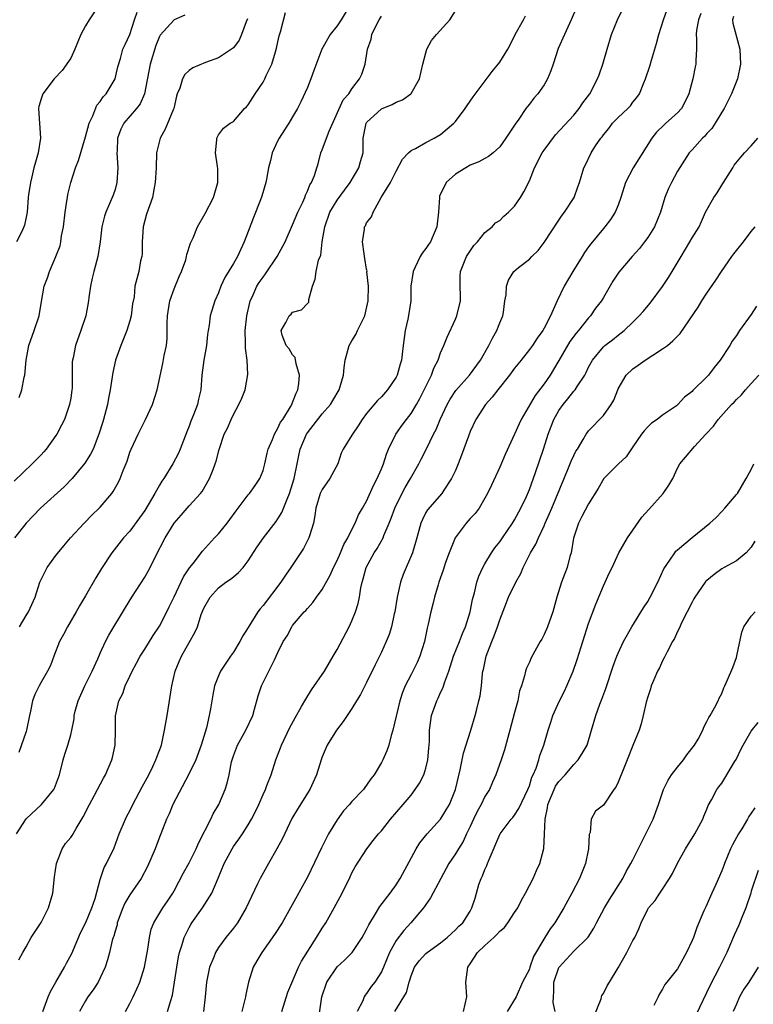
# Model space of a CAD drawing. Units: inches. Extents: x 2583000 to 2586000, y 1512000 to 1515000.
# Drawn here: x 2584308 to 2584407, y 1513480 to 1513613 of the extents above; entities that cross this region are included whole.
import ezdxf

# ---------------------------------------------------------------- set-up
doc = ezdxf.new("R2010")
doc.units = ezdxf.units.IN
doc.header["$MEASUREMENT"] = 0
doc.layers.add('LD25831512_2ft', color=63, linetype='Continuous')

msp = doc.modelspace()

# ---------------------------------------------------------------- linework, layer by layer
at = {"layer": 'LD25831512_2ft'}
for points, elevation in [([(2584322.41, 1513479), (2584323, 1513480.12), (2584323.44, 1513481), (2584323.94, 1513482.06), (2584324.34, 1513483), (2584324.97, 1513485), (2584325.43, 1513487.43), (2584325.64, 1513489), (2584325.87, 1513490.13), (2584326.23, 1513491), (2584327.47, 1513493), (2584328.1, 1513493.9), (2584328.82, 1513495), (2584329, 1513495.33), (2584330.24, 1513497.76), (2584331, 1513499.08), (2584331.94, 1513501), (2584332.26, 1513501.74), (2584333.95, 1513505), (2584334.27, 1513505.73), (2584335.01, 1513507), (2584335.87, 1513509), (2584336.14, 1513509.86), (2584336.42, 1513511), (2584336.75, 1513512.75), (2584337, 1513513.56), (2584337.55, 1513515), (2584338.68, 1513517), (2584339.62, 1513519), (2584339.86, 1513519.87), (2584340.35, 1513521.65), (2584340.78, 1513523), (2584341, 1513523.48), (2584341.78, 1513525), (2584342.53, 1513526.53), (2584342.78, 1513527), (2584343, 1513527.52), (2584343.72, 1513529), (2584344.25, 1513529.75), (2584344.88, 1513531), (2584345, 1513531.16), (2584346.58, 1513533), (2584346.79, 1513533.21), (2584347, 1513533.48), (2584347.74, 1513534.26), (2584348.24, 1513535), (2584349, 1513536.03), (2584350.06, 1513537.94), (2584350.52, 1513539), (2584351, 1513539.95), (2584351.48, 1513541), (2584351.91, 1513542.09), (2584352.48, 1513543), (2584353, 1513544.11), (2584353.46, 1513545), (2584353.89, 1513546.11), (2584354.43, 1513547), (2584355, 1513547.98), (2584355.93, 1513550.07), (2584356.44, 1513551), (2584357, 1513552.32), (2584357.26, 1513553), (2584357.69, 1513554.31), (2584357.97, 1513555), (2584358.94, 1513557), (2584359.79, 1513558.21), (2584360.37, 1513559), (2584361, 1513559.8), (2584361.73, 1513561), (2584362.19, 1513561.81), (2584362.79, 1513563), (2584363.77, 1513565), (2584364.09, 1513565.91), (2584364.65, 1513567), (2584365, 1513568.01), (2584365.43, 1513569), (2584365.88, 1513570.12), (2584367, 1513572.54), (2584367.19, 1513573), (2584367.67, 1513575), (2584367.68, 1513575.68), (2584367.64, 1513577), (2584367.65, 1513578.35), (2584367.67, 1513579), (2584368.49, 1513581), (2584369.49, 1513582.51), (2584369.97, 1513583), (2584371, 1513584.26), (2584371.96, 1513585), (2584372.43, 1513585.57), (2584373, 1513585.87), (2584373.55, 1513586.45), (2584374.19, 1513587), (2584375, 1513587.8), (2584375.81, 1513589), (2584376.26, 1513589.74), (2584377, 1513591.23), (2584377.71, 1513593), (2584378.75, 1513595), (2584379, 1513595.36), (2584380.54, 1513597.46), (2584383, 1513600.12), (2584383.75, 1513601), (2584384.24, 1513601.76), (2584385.18, 1513603), (2584386.23, 1513605), (2584386.45, 1513605.55), (2584386.95, 1513607), (2584387.5, 1513609), (2584388.11, 1513611), (2584388.93, 1513613), (2584390.7, 1513616.7)], 8792), ([(2584318.87, 1513615), (2584317.49, 1513613), (2584317, 1513612.18), (2584316.38, 1513611), (2584315.56, 1513609), (2584315, 1513607.82), (2584313.86, 1513606.14), (2584312.78, 1513605), (2584311.23, 1513603), (2584311, 1513602.31), (2584310.71, 1513601.29), (2584310.65, 1513601), (2584310.94, 1513597), (2584310.62, 1513595), (2584310.24, 1513593.76), (2584310.04, 1513593), (2584309.75, 1513591.75), (2584309.55, 1513591), (2584309.32, 1513589.32), (2584309.27, 1513589), (2584309.1, 1513587), (2584309, 1513586.33), (2584308.74, 1513585.26), (2584308.68, 1513585), (2584308.39, 1513584.39), (2584307.69, 1513583)], 8772), ([(2584352.77, 1513615), (2584351.56, 1513613), (2584351, 1513612.16), (2584350.08, 1513611), (2584348.96, 1513609.04), (2584347.88, 1513606.12), (2584347.48, 1513605), (2584347, 1513603.86), (2584346.11, 1513601.89), (2584345.64, 1513601), (2584345, 1513599.87), (2584344.47, 1513599), (2584343.88, 1513598.12), (2584343.16, 1513597), (2584343, 1513596.69), (2584342.24, 1513595), (2584342.01, 1513593.99), (2584341.74, 1513593), (2584341.45, 1513591.45), (2584341.38, 1513591), (2584340.84, 1513589.16), (2584340.65, 1513588.65), (2584339.7, 1513586.3), (2584339, 1513584.37), (2584338.47, 1513583), (2584337.98, 1513582.02), (2584337.53, 1513581), (2584337, 1513580.07), (2584335.84, 1513578.16), (2584335.31, 1513577), (2584335, 1513576.12), (2584334.49, 1513575), (2584333.87, 1513573), (2584333.72, 1513571.72), (2584333.58, 1513571), (2584333.51, 1513570.49), (2584333.37, 1513569), (2584332.98, 1513567), (2584332.71, 1513565), (2584332.59, 1513563), (2584332.28, 1513561.72), (2584332.14, 1513561), (2584331.62, 1513559.62), (2584331.25, 1513558.75), (2584331, 1513558.07), (2584330.68, 1513557.32), (2584329.79, 1513555), (2584329.56, 1513554.44), (2584328.81, 1513553), (2584327.58, 1513551), (2584327.34, 1513550.66), (2584327, 1513550.11), (2584326.37, 1513549), (2584325.48, 1513547.48), (2584325, 1513546.7), (2584324.3, 1513545.7), (2584323, 1513543.92), (2584322.16, 1513543), (2584320.58, 1513541), (2584319.16, 1513538.84), (2584318.4, 1513537.59), (2584317, 1513535.16), (2584316.18, 1513533.82), (2584315.73, 1513533), (2584314.56, 1513531), (2584314.04, 1513529.96), (2584313.49, 1513529), (2584312.7, 1513527), (2584312.25, 1513525.75), (2584311.88, 1513525), (2584311, 1513523.51), (2584310.73, 1513523), (2584310.17, 1513521.83), (2584309.86, 1513521), (2584309.57, 1513519.57), (2584309.43, 1513519), (2584309.04, 1513517), (2584309, 1513516.86), (2584307.99, 1513514.01)], 8782), ([(2584308, 1513486), (2584308.54, 1513487), (2584309, 1513487.77), (2584309.65, 1513489), (2584311, 1513491.06), (2584311.99, 1513493), (2584312.6, 1513495), (2584312.81, 1513497.19), (2584313.07, 1513499), (2584313.85, 1513501), (2584314.3, 1513501.7), (2584315, 1513502.52), (2584315.2, 1513502.8), (2584315.72, 1513503.72), (2584316.68, 1513505.32), (2584317.55, 1513507), (2584318.23, 1513508.23), (2584319.45, 1513510.55), (2584319.71, 1513511), (2584320.57, 1513513), (2584320.65, 1513513.35), (2584321, 1513515), (2584321.06, 1513517), (2584321.06, 1513518.94), (2584321.52, 1513521), (2584322.03, 1513521.97), (2584322.38, 1513523), (2584323, 1513524.32), (2584323.3, 1513525), (2584323.91, 1513526.09), (2584324.38, 1513527), (2584325, 1513527.95), (2584326.17, 1513529.83), (2584327, 1513531.06), (2584328.01, 1513533), (2584328.32, 1513533.68), (2584329, 1513535.03), (2584330.27, 1513537.73), (2584331.06, 1513538.94), (2584331.54, 1513539.54), (2584332.8, 1513541.2), (2584334.45, 1513543), (2584335, 1513543.56), (2584336.17, 1513545), (2584336.53, 1513545.47), (2584337.36, 1513546.64), (2584339, 1513548.82), (2584339.15, 1513549), (2584339.93, 1513550.07), (2584340.55, 1513551), (2584341, 1513552.11), (2584341.25, 1513553), (2584341.57, 1513554.43), (2584341.71, 1513555), (2584342.27, 1513556.27), (2584342.53, 1513557), (2584343, 1513557.8), (2584343.38, 1513558.62), (2584343.66, 1513559), (2584344.72, 1513560.72), (2584344.87, 1513561), (2584345, 1513561.28), (2584345.47, 1513562.53), (2584345.72, 1513563), (2584345.84, 1513563.84), (2584345.95, 1513565), (2584345.47, 1513566.53), (2584345.35, 1513567.35), (2584345, 1513567.72), (2584344.52, 1513568.52), (2584344.12, 1513569), (2584343.6, 1513570.4), (2584343.47, 1513571), (2584344.09, 1513572.09), (2584344.54, 1513573), (2584344.79, 1513573.21), (2584345, 1513573.47), (2584346.2, 1513573.8), (2584347, 1513574.64), (2584347.17, 1513574.83), (2584347.21, 1513575), (2584347.21, 1513575.21), (2584347.67, 1513577), (2584348.06, 1513577.94), (2584348.2, 1513579), (2584348.51, 1513580.51), (2584348.8, 1513581.2), (2584349, 1513583), (2584349.35, 1513585), (2584350.04, 1513587), (2584351, 1513588.6), (2584352.03, 1513589.97), (2584352.77, 1513591), (2584353.94, 1513593), (2584354.16, 1513593.84), (2584354.53, 1513595), (2584354.53, 1513596.53), (2584354.55, 1513597), (2584354.94, 1513599), (2584355, 1513599.1), (2584357, 1513600.98), (2584358.44, 1513601.56), (2584359, 1513601.87), (2584359.84, 1513602.16), (2584360.96, 1513603), (2584361, 1513603.05), (2584362.15, 1513605), (2584362.59, 1513607), (2584363, 1513608.53), (2584363.16, 1513609), (2584363.79, 1513610.21), (2584364.46, 1513611), (2584366.23, 1513613), (2584367, 1513614.21)], 8786), ([(2584308.05, 1513561.95), (2584308.39, 1513563), (2584308.71, 1513564.71), (2584308.78, 1513565), (2584308.96, 1513567), (2584309.36, 1513569), (2584310.08, 1513571), (2584310.73, 1513573), (2584311.05, 1513574.95), (2584311.43, 1513577), (2584311.87, 1513578.13), (2584312.13, 1513579), (2584313, 1513581), (2584313.56, 1513582.44), (2584313.68, 1513583), (2584313.78, 1513583.78), (2584314.02, 1513585), (2584314.26, 1513587), (2584314.49, 1513588.49), (2584314.56, 1513589), (2584314.63, 1513589.37), (2584315, 1513591), (2584315.67, 1513593), (2584316.04, 1513593.96), (2584317, 1513597.19), (2584317.5, 1513599), (2584318.01, 1513600.01), (2584318.55, 1513601.45), (2584319, 1513601.95), (2584319.41, 1513602.59), (2584319.81, 1513603), (2584320.99, 1513605), (2584321.35, 1513606.65), (2584321.74, 1513607.74), (2584322.07, 1513609), (2584322.35, 1513609.65), (2584323, 1513611.01), (2584323.62, 1513613), (2584323.97, 1513614.03)], 8774), ([(2584308.06, 1513531), (2584309, 1513532.5), (2584309.29, 1513533), (2584310.18, 1513535), (2584310.85, 1513537), (2584311, 1513537.36), (2584311.53, 1513538.47), (2584311.82, 1513539), (2584313, 1513540.64), (2584314.07, 1513541.93), (2584314.99, 1513543), (2584316.84, 1513545), (2584317.9, 1513546.09), (2584318.86, 1513547), (2584319, 1513547.15), (2584320.57, 1513549), (2584320.76, 1513549.25), (2584321.47, 1513550.53), (2584321.69, 1513551), (2584322.09, 1513552.09), (2584322.62, 1513553.38), (2584323, 1513554.59), (2584323.16, 1513555), (2584324.1, 1513557), (2584325.11, 1513559), (2584326.08, 1513561), (2584326.71, 1513563), (2584327.45, 1513566.55), (2584327.64, 1513567.64), (2584327.93, 1513569), (2584328.05, 1513569.95), (2584328.05, 1513571), (2584328.02, 1513572.02), (2584328.08, 1513573), (2584328.41, 1513575), (2584329, 1513576.66), (2584329.67, 1513578.33), (2584330, 1513579), (2584330.55, 1513580.55), (2584330.66, 1513581), (2584330.71, 1513581.29), (2584331.2, 1513582.8), (2584331.54, 1513583.54), (2584332.16, 1513585), (2584333.19, 1513586.82), (2584334.29, 1513589), (2584334.89, 1513591), (2584334.91, 1513592.91), (2584334.85, 1513593.15), (2584334.57, 1513595), (2584334.75, 1513596.75), (2584334.75, 1513597), (2584335, 1513597.46), (2584335.67, 1513598.33), (2584336.56, 1513599), (2584337, 1513599.26), (2584338.51, 1513601), (2584338.77, 1513601.23), (2584339, 1513601.48), (2584339.95, 1513603), (2584341, 1513604.57), (2584341.25, 1513605), (2584341.44, 1513605.44), (2584342.19, 1513607), (2584342.67, 1513608.67), (2584342.83, 1513609.17), (2584343, 1513610.02), (2584343.19, 1513610.81), (2584343.35, 1513611.35), (2584344.02, 1513613.98)], 8780), ([(2584383.35, 1513614.65), (2584382.67, 1513613), (2584381.75, 1513611), (2584380.91, 1513609.09), (2584380.22, 1513607), (2584379.9, 1513606.1), (2584379.47, 1513605), (2584379, 1513604.21), (2584378.14, 1513603), (2584377.62, 1513602.38), (2584377, 1513601.57), (2584376.73, 1513601.27), (2584376.54, 1513601), (2584375.58, 1513599.58), (2584375.1, 1513598.9), (2584375, 1513598.73), (2584373.83, 1513597), (2584373, 1513595.84), (2584372.11, 1513595), (2584371.49, 1513594.51), (2584371, 1513594.27), (2584370.18, 1513593.82), (2584369, 1513593.33), (2584368.41, 1513593), (2584367, 1513592.14), (2584365.73, 1513591), (2584364.86, 1513589.14), (2584364.83, 1513589), (2584364.7, 1513587), (2584364.5, 1513585), (2584363.64, 1513583), (2584363.38, 1513582.62), (2584363, 1513582.07), (2584362.52, 1513581.48), (2584362.26, 1513581), (2584361.58, 1513579.58), (2584361.28, 1513579), (2584360.99, 1513577), (2584360.96, 1513575), (2584360.7, 1513573.3), (2584360.55, 1513572.56), (2584360.2, 1513571), (2584359.94, 1513569), (2584359.81, 1513567.81), (2584359.71, 1513567), (2584359.53, 1513566.47), (2584359.14, 1513565), (2584359, 1513564.73), (2584357.84, 1513563), (2584357, 1513562.07), (2584356.46, 1513561.54), (2584355, 1513559.78), (2584354.39, 1513559), (2584353.86, 1513558.14), (2584353.07, 1513557), (2584353, 1513556.86), (2584351.85, 1513555), (2584351.56, 1513554.44), (2584351.09, 1513553), (2584350.05, 1513551), (2584349, 1513549.52), (2584348.82, 1513549.18), (2584348.74, 1513549), (2584348.12, 1513547), (2584348, 1513546), (2584347.8, 1513545), (2584347.26, 1513543.26), (2584347.2, 1513543), (2584346.45, 1513541.55), (2584344.77, 1513539), (2584344.03, 1513537.97), (2584343.39, 1513537), (2584341, 1513533.88), (2584340.59, 1513533.41), (2584340.31, 1513533), (2584339, 1513530.91), (2584338.25, 1513529.75), (2584337.88, 1513529), (2584337, 1513527.54), (2584336.61, 1513527), (2584335.27, 1513525), (2584335, 1513524.37), (2584334.45, 1513523), (2584334.2, 1513521.8), (2584333.9, 1513519.9), (2584333.72, 1513519), (2584333.35, 1513517.35), (2584332.65, 1513515), (2584331.9, 1513513), (2584330.93, 1513511), (2584328.82, 1513507), (2584328.29, 1513505.71), (2584327.96, 1513505), (2584327.2, 1513503), (2584327, 1513502.55), (2584326.41, 1513501), (2584325.38, 1513498.62), (2584324.51, 1513497), (2584323, 1513494.8), (2584322.34, 1513493.66), (2584322.05, 1513493), (2584321.3, 1513491), (2584321.26, 1513490.74), (2584321, 1513489.89), (2584320.81, 1513489.19), (2584320.74, 1513489), (2584320.61, 1513488.61), (2584320.24, 1513487), (2584319.99, 1513486.01), (2584319.64, 1513485), (2584319, 1513483.58), (2584318.71, 1513483), (2584318.05, 1513481.95), (2584317.33, 1513481), (2584317, 1513480.48), (2584316.2, 1513479)], 8790), ([(2584328.07, 1513479), (2584328.52, 1513480.52), (2584328.76, 1513481.24), (2584329.04, 1513482.96), (2584329.33, 1513485), (2584329.59, 1513486.41), (2584329.72, 1513487), (2584330.05, 1513488.05), (2584330.32, 1513489), (2584331, 1513490.35), (2584331.24, 1513490.76), (2584331.39, 1513491), (2584332.81, 1513493), (2584334.07, 1513495), (2584334.95, 1513497.05), (2584335.75, 1513499), (2584336.81, 1513501), (2584337, 1513501.29), (2584337.72, 1513502.28), (2584338.21, 1513503), (2584339, 1513504.25), (2584339.45, 1513505), (2584339.98, 1513506.02), (2584340.44, 1513507), (2584341, 1513508.32), (2584341.31, 1513509), (2584341.53, 1513509.53), (2584342.08, 1513511), (2584342.73, 1513513), (2584343.37, 1513514.63), (2584343.49, 1513515), (2584344.61, 1513517.39), (2584345.32, 1513518.68), (2584346.21, 1513520.21), (2584346.77, 1513521.23), (2584347.55, 1513522.45), (2584349.3, 1513525), (2584350.49, 1513527), (2584351, 1513527.91), (2584352.62, 1513531), (2584353, 1513531.8), (2584353.51, 1513533), (2584353.86, 1513534.14), (2584354.05, 1513535), (2584354.23, 1513536.23), (2584354.4, 1513537), (2584354.54, 1513537.46), (2584354.93, 1513539), (2584356.01, 1513541), (2584356.42, 1513541.58), (2584357.22, 1513543), (2584357.34, 1513543.34), (2584358.06, 1513545), (2584358.33, 1513545.67), (2584358.81, 1513547), (2584359, 1513547.41), (2584360.21, 1513549.79), (2584360.95, 1513551), (2584362.08, 1513553), (2584362.38, 1513553.62), (2584363.06, 1513554.94), (2584364.05, 1513557), (2584364.38, 1513557.62), (2584364.95, 1513559), (2584365.89, 1513561), (2584366.28, 1513561.72), (2584367.07, 1513562.93), (2584368.9, 1513565), (2584370.39, 1513567), (2584371.53, 1513569), (2584372, 1513570), (2584372.62, 1513571), (2584373, 1513572.04), (2584373.39, 1513573), (2584373.49, 1513573.49), (2584373.69, 1513575), (2584373.84, 1513575.84), (2584373.91, 1513577), (2584374.2, 1513577.8), (2584374.88, 1513579), (2584375.54, 1513579.54), (2584377, 1513580.66), (2584377.33, 1513581), (2584378.2, 1513581.8), (2584379, 1513582.9), (2584381, 1513585.9), (2584381.42, 1513586.58), (2584381.75, 1513587), (2584383.07, 1513589), (2584383.56, 1513590.44), (2584383.79, 1513591), (2584384.35, 1513593), (2584384.59, 1513593.41), (2584385.36, 1513595), (2584385.95, 1513595.95), (2584386.67, 1513597), (2584386.82, 1513597.18), (2584387, 1513597.43), (2584387.72, 1513598.28), (2584388.24, 1513599), (2584389, 1513599.79), (2584390.31, 1513601), (2584390.65, 1513601.35), (2584391, 1513601.84), (2584391.53, 1513602.47), (2584391.87, 1513603), (2584392.47, 1513604.47), (2584392.71, 1513605), (2584393.3, 1513606.7), (2584393.51, 1513607.51), (2584394.2, 1513609.8), (2584394.49, 1513611), (2584395.12, 1513613), (2584395.62, 1513614.38)], 8794), ([(2584400.18, 1513613.82), (2584399.84, 1513613), (2584399.57, 1513611.57), (2584399.53, 1513611), (2584399.58, 1513610.42), (2584399.57, 1513609), (2584399.48, 1513607.48), (2584399.48, 1513607), (2584399.39, 1513606.61), (2584399.09, 1513605), (2584398.57, 1513603), (2584398.07, 1513601.93), (2584397.55, 1513601), (2584397, 1513600.44), (2584395.45, 1513599), (2584395.2, 1513598.8), (2584394.18, 1513597.82), (2584393.55, 1513597), (2584391.03, 1513593), (2584390, 1513591), (2584389.37, 1513589), (2584389, 1513587.96), (2584388.59, 1513587), (2584387.98, 1513586.02), (2584387.18, 1513585), (2584387, 1513584.81), (2584385.3, 1513582.7), (2584385, 1513582.31), (2584384.45, 1513581.55), (2584384.14, 1513581), (2584382.87, 1513579), (2584381.71, 1513577), (2584380.74, 1513575), (2584380.2, 1513573.8), (2584379.87, 1513573), (2584379, 1513571.34), (2584378.8, 1513571), (2584378.04, 1513569.96), (2584377.41, 1513569), (2584377, 1513568.43), (2584375.88, 1513567), (2584375, 1513565.91), (2584374.33, 1513565), (2584372.74, 1513563), (2584371.99, 1513562.01), (2584371.05, 1513561), (2584369.75, 1513559), (2584369, 1513557.38), (2584368.75, 1513556.75), (2584367.82, 1513554.18), (2584367.36, 1513553), (2584367, 1513552.11), (2584366.49, 1513551), (2584365.44, 1513549.44), (2584365.16, 1513549), (2584363.21, 1513546.79), (2584363, 1513546.43), (2584362.54, 1513545.46), (2584362.33, 1513545), (2584361.79, 1513543), (2584361.18, 1513541), (2584359.94, 1513538.06), (2584359.59, 1513537), (2584359.13, 1513535), (2584358.8, 1513533), (2584358.73, 1513532.73), (2584358.36, 1513531), (2584358.04, 1513529.96), (2584357.65, 1513529), (2584357, 1513527.57), (2584356.15, 1513525.85), (2584355, 1513523.45), (2584354.16, 1513521.84), (2584353.64, 1513521), (2584353, 1513519.95), (2584351.82, 1513518.18), (2584350.93, 1513517), (2584349.68, 1513515), (2584349, 1513513.41), (2584348.84, 1513513), (2584348.21, 1513511), (2584347.32, 1513509), (2584345.65, 1513506.35), (2584344.91, 1513505.09), (2584343.63, 1513502.37), (2584342.87, 1513501), (2584341.72, 1513499), (2584340.6, 1513497), (2584340.27, 1513496.27), (2584339.44, 1513494.56), (2584338.74, 1513493), (2584337.54, 1513491), (2584337, 1513490.26), (2584335.99, 1513489), (2584335, 1513487.65), (2584334.59, 1513487), (2584334.35, 1513486.35), (2584333.77, 1513485), (2584333.34, 1513483), (2584333.16, 1513481), (2584332.94, 1513479)], 8796), ([(2584330.41, 1513613.59), (2584329, 1513612.98), (2584327.11, 1513610.89), (2584327, 1513610.72), (2584326.49, 1513609.51), (2584325.73, 1513607), (2584324.97, 1513603), (2584324.38, 1513601.62), (2584323.91, 1513601), (2584322.2, 1513599), (2584321.79, 1513598.21), (2584321.31, 1513597), (2584321.27, 1513595.27), (2584321.25, 1513595), (2584321.38, 1513593), (2584321.25, 1513591), (2584321, 1513590.08), (2584320.72, 1513589.28), (2584320.34, 1513588.34), (2584319.74, 1513587), (2584319.56, 1513586.44), (2584319.2, 1513585), (2584319, 1513583), (2584318.69, 1513581), (2584318.13, 1513579), (2584317.92, 1513578.08), (2584317.68, 1513577), (2584317.45, 1513575.45), (2584317.41, 1513575), (2584317.04, 1513573), (2584316.37, 1513571), (2584315.64, 1513569), (2584315.32, 1513567.32), (2584315.25, 1513567), (2584315.22, 1513566.78), (2584315.18, 1513563.18), (2584315.17, 1513563), (2584315, 1513561.85), (2584314.86, 1513561), (2584314.15, 1513559), (2584313.77, 1513558.23), (2584313.12, 1513557), (2584313, 1513556.81), (2584311.68, 1513555), (2584311.37, 1513554.63), (2584311, 1513554.21), (2584309.81, 1513553), (2584307.36, 1513550.64)], 8776), ([(2584338.89, 1513613.11), (2584338.71, 1513612.71), (2584338.08, 1513611), (2584337.76, 1513610.24), (2584337, 1513609.22), (2584336.89, 1513609.11), (2584335, 1513607.84), (2584333.2, 1513607.2), (2584331.51, 1513606.49), (2584331, 1513606.13), (2584330.41, 1513605.59), (2584330.12, 1513605), (2584329.75, 1513603.75), (2584329.41, 1513603), (2584329.31, 1513602.69), (2584328.92, 1513601), (2584328.84, 1513600.84), (2584327.79, 1513598.21), (2584327.09, 1513597), (2584326.62, 1513595), (2584326.55, 1513593), (2584326.44, 1513591), (2584326.29, 1513590.29), (2584326.06, 1513589), (2584325.25, 1513586.75), (2584325, 1513585.89), (2584324.78, 1513585), (2584324.65, 1513583), (2584324.65, 1513581.35), (2584324.6, 1513581), (2584324.44, 1513580.44), (2584324.22, 1513579), (2584323.69, 1513577), (2584323.57, 1513575.57), (2584323.37, 1513574.63), (2584323.19, 1513573), (2584323, 1513572.33), (2584322.58, 1513571), (2584321.76, 1513569), (2584321.05, 1513567), (2584320.68, 1513565.32), (2584320.34, 1513563), (2584320.12, 1513561.88), (2584319.97, 1513561), (2584319.44, 1513559), (2584319.33, 1513558.67), (2584318.82, 1513557), (2584318.03, 1513555), (2584317.69, 1513554.31), (2584316.93, 1513553.07), (2584315.2, 1513551), (2584314.12, 1513549.88), (2584310.9, 1513547), (2584308.97, 1513545), (2584307.41, 1513543)], 8778), ([(2584307.68, 1513503), (2584308.97, 1513505.03), (2584311.04, 1513507), (2584312.71, 1513509), (2584312.81, 1513509.19), (2584313.47, 1513511), (2584313.99, 1513513), (2584314.22, 1513513.78), (2584314.61, 1513515), (2584315, 1513516.41), (2584315.15, 1513517), (2584315.45, 1513518.55), (2584315.48, 1513519), (2584315.61, 1513519.61), (2584316, 1513521), (2584316.92, 1513523), (2584317.92, 1513525), (2584318.68, 1513526.68), (2584319, 1513527.43), (2584319.72, 1513529), (2584320.14, 1513529.86), (2584322.39, 1513533.61), (2584323.25, 1513535), (2584325, 1513537.71), (2584325.48, 1513538.52), (2584325.74, 1513539), (2584326.47, 1513540.47), (2584327.77, 1513543), (2584329, 1513544.99), (2584329.92, 1513546.08), (2584331, 1513547.31), (2584332.54, 1513549), (2584332.75, 1513549.25), (2584333.77, 1513551), (2584334.24, 1513552.24), (2584334.55, 1513553), (2584334.66, 1513553.34), (2584335.05, 1513554.95), (2584335.75, 1513557), (2584336.19, 1513557.81), (2584336.67, 1513559), (2584337, 1513559.65), (2584337.74, 1513561), (2584338.14, 1513561.86), (2584338.58, 1513563), (2584338.95, 1513565.05), (2584338.85, 1513567), (2584338.63, 1513568.63), (2584338.64, 1513569.36), (2584338.59, 1513571), (2584338.79, 1513573), (2584339.2, 1513574.8), (2584339.26, 1513575), (2584339.51, 1513575.51), (2584340.18, 1513577), (2584340.49, 1513577.51), (2584341, 1513578.24), (2584341.34, 1513578.66), (2584342.91, 1513581), (2584343.97, 1513583), (2584345, 1513585.28), (2584345.72, 1513587), (2584346.37, 1513588.37), (2584346.64, 1513589), (2584346.73, 1513589.28), (2584347, 1513589.83), (2584347.32, 1513590.68), (2584347.54, 1513591), (2584347.95, 1513591.95), (2584348.29, 1513593), (2584348.45, 1513593.55), (2584348.83, 1513595), (2584349, 1513595.41), (2584349.56, 1513597), (2584349.93, 1513597.93), (2584351.84, 1513602.16), (2584352.58, 1513603), (2584353, 1513603.66), (2584354.06, 1513605), (2584354.35, 1513605.65), (2584354.8, 1513607), (2584355.1, 1513609), (2584355.61, 1513610.39), (2584355.7, 1513611), (2584356.38, 1513612.38), (2584356.71, 1513613), (2584357, 1513613.46)], 8784), ([(2584311.23, 1513479), (2584311.96, 1513481), (2584312.27, 1513481.73), (2584312.99, 1513483), (2584314.17, 1513485), (2584314.45, 1513485.55), (2584315.14, 1513486.86), (2584316.34, 1513489.66), (2584317.04, 1513491.04), (2584317.84, 1513493), (2584318.29, 1513494.29), (2584319, 1513496.83), (2584319.53, 1513498.47), (2584319.86, 1513499), (2584320.88, 1513501.12), (2584321.54, 1513503), (2584322.39, 1513505), (2584322.61, 1513505.39), (2584323, 1513506.11), (2584323.41, 1513507), (2584324.64, 1513509.36), (2584325.55, 1513511), (2584326.11, 1513512.11), (2584326.53, 1513513), (2584326.64, 1513513.36), (2584327.26, 1513515), (2584327.7, 1513517), (2584328.04, 1513519), (2584328.65, 1513523), (2584329.13, 1513525), (2584329.68, 1513526.32), (2584329.98, 1513527), (2584331, 1513528.88), (2584331.79, 1513530.21), (2584332.12, 1513531), (2584332.65, 1513532.65), (2584333, 1513533.5), (2584333.84, 1513535), (2584335, 1513536.25), (2584335.98, 1513537), (2584336.6, 1513537.4), (2584337, 1513537.75), (2584337.7, 1513538.3), (2584338.32, 1513539), (2584339, 1513539.89), (2584340.21, 1513541.79), (2584341.04, 1513543), (2584342.77, 1513545.23), (2584343, 1513545.57), (2584343.56, 1513546.44), (2584344.24, 1513548.24), (2584344.58, 1513549), (2584345.22, 1513551), (2584345.6, 1513553), (2584345.86, 1513554.14), (2584346.01, 1513555), (2584346.88, 1513557), (2584347, 1513557.18), (2584349, 1513559.75), (2584350.12, 1513561), (2584350.43, 1513561.57), (2584351.29, 1513563), (2584351.44, 1513563.44), (2584351.87, 1513565), (2584351.97, 1513566.03), (2584352.12, 1513567), (2584352.66, 1513569), (2584353, 1513569.62), (2584353.53, 1513570.47), (2584353.77, 1513571), (2584354.74, 1513573), (2584355.21, 1513575), (2584355.26, 1513577), (2584355.05, 1513578.95), (2584355.06, 1513579.06), (2584355, 1513579.31), (2584354.76, 1513580.76), (2584354.65, 1513581.35), (2584354.45, 1513583), (2584354.7, 1513584.7), (2584354.72, 1513585), (2584354.83, 1513585.17), (2584355, 1513585.54), (2584355.65, 1513586.35), (2584355.89, 1513587), (2584356.98, 1513588.98), (2584358.21, 1513591), (2584359, 1513592.56), (2584359.86, 1513594.14), (2584360.67, 1513595), (2584361, 1513595.31), (2584361.59, 1513595.59), (2584363, 1513596.4), (2584364.11, 1513597), (2584365, 1513597.51), (2584366.78, 1513599), (2584367, 1513599.25), (2584368.34, 1513601), (2584368.57, 1513601.43), (2584369, 1513602.01), (2584369.4, 1513602.6), (2584371.98, 1513606.02), (2584373, 1513607.26), (2584374.08, 1513609), (2584374.41, 1513609.59), (2584375.07, 1513611), (2584376.2, 1513613), (2584376.47, 1513613.53)], 8788), ([(2584404.58, 1513613.42), (2584404.47, 1513613), (2584404.52, 1513612.52), (2584405.46, 1513609), (2584405.54, 1513607), (2584405.12, 1513605), (2584404.32, 1513603), (2584403.33, 1513601), (2584403, 1513600.5), (2584402.13, 1513599), (2584401.68, 1513598.32), (2584401, 1513597.61), (2584400.73, 1513597.27), (2584400.38, 1513597), (2584399, 1513595.41), (2584398.61, 1513595), (2584397, 1513592.52), (2584396.19, 1513591), (2584395.79, 1513590.21), (2584395.32, 1513589), (2584394.73, 1513587), (2584393.89, 1513585), (2584393, 1513583.59), (2584392.58, 1513583), (2584391.89, 1513582.11), (2584390.88, 1513581), (2584389.1, 1513578.9), (2584388.3, 1513577.7), (2584387, 1513575.47), (2584386.74, 1513575), (2584385.95, 1513574.05), (2584385.26, 1513573), (2584385, 1513572.74), (2584383.62, 1513571), (2584383.33, 1513570.67), (2584382.49, 1513569.51), (2584381, 1513566.95), (2584380.27, 1513565.73), (2584379.8, 1513565), (2584379, 1513563.82), (2584377.77, 1513562.23), (2584375.9, 1513559), (2584375.6, 1513558.4), (2584375, 1513556.99), (2584373.74, 1513554.26), (2584373, 1513552.57), (2584371.86, 1513550.14), (2584371.35, 1513549), (2584371, 1513548.35), (2584370.22, 1513547), (2584369.69, 1513546.31), (2584369, 1513545.6), (2584368.47, 1513545), (2584366.96, 1513543), (2584366.14, 1513541), (2584365.68, 1513539.68), (2584365.35, 1513538.65), (2584364.77, 1513537), (2584364.66, 1513536.66), (2584364.18, 1513535), (2584363.95, 1513534.05), (2584363.7, 1513533), (2584363.34, 1513531.34), (2584363.2, 1513530.8), (2584362.82, 1513529), (2584362.21, 1513527), (2584361.83, 1513526.17), (2584361, 1513524.56), (2584360.22, 1513523), (2584359.87, 1513522.13), (2584359.51, 1513521), (2584358.53, 1513517), (2584358.31, 1513516.31), (2584357.99, 1513515), (2584357.75, 1513514.25), (2584357.18, 1513513), (2584357, 1513512.65), (2584356.01, 1513511), (2584355.57, 1513510.43), (2584355, 1513509.58), (2584354.74, 1513509.26), (2584354.57, 1513509), (2584353, 1513507.37), (2584352.7, 1513507), (2584351.89, 1513506.11), (2584351, 1513504.93), (2584349.83, 1513503), (2584348.89, 1513501.11), (2584347, 1513497.17), (2584344.7, 1513493), (2584343.57, 1513491), (2584342.56, 1513489.44), (2584340.82, 1513487), (2584340.15, 1513485.85), (2584339.68, 1513485), (2584339.02, 1513482.98), (2584338.69, 1513481.31), (2584338.64, 1513481), (2584338.12, 1513479)], 8798), ([(2584343.52, 1513479), (2584344.35, 1513481.65), (2584345.78, 1513485), (2584346.19, 1513485.8), (2584348.23, 1513489), (2584349, 1513490.26), (2584349.47, 1513491), (2584350.61, 1513493), (2584351.68, 1513495), (2584352.77, 1513497.23), (2584353, 1513497.74), (2584353.45, 1513498.55), (2584355.01, 1513501), (2584355.9, 1513502.1), (2584356.59, 1513503), (2584357, 1513503.44), (2584358.23, 1513505), (2584359.96, 1513507), (2584361, 1513508.26), (2584361.58, 1513509), (2584362.15, 1513509.85), (2584362.73, 1513511), (2584363, 1513511.87), (2584363.27, 1513513), (2584363.39, 1513514.61), (2584363.48, 1513515.48), (2584363.5, 1513517), (2584363.68, 1513518.32), (2584363.79, 1513519), (2584364.48, 1513521), (2584364.66, 1513521.34), (2584365, 1513522.09), (2584365.31, 1513522.69), (2584365.57, 1513523.57), (2584366.13, 1513525), (2584366.76, 1513527), (2584367.56, 1513529), (2584367.94, 1513530.06), (2584368.37, 1513531), (2584368.99, 1513533), (2584369.32, 1513534.68), (2584369.39, 1513535), (2584369.56, 1513535.56), (2584369.92, 1513537), (2584370.18, 1513537.82), (2584370.73, 1513539), (2584371, 1513539.5), (2584371.89, 1513541), (2584372.35, 1513541.65), (2584373, 1513542.46), (2584373.35, 1513543), (2584374.73, 1513545), (2584375, 1513545.43), (2584375.85, 1513547), (2584376.61, 1513548.61), (2584377, 1513549.53), (2584377.83, 1513551.83), (2584378.92, 1513555), (2584379.56, 1513557), (2584380.31, 1513559), (2584381, 1513560.21), (2584381.56, 1513561), (2584382.22, 1513561.78), (2584383, 1513562.8), (2584383.1, 1513562.9), (2584383.18, 1513563), (2584383.45, 1513563.45), (2584384.48, 1513565), (2584384.67, 1513565.33), (2584385, 1513566.04), (2584385.53, 1513567), (2584387, 1513568.82), (2584387.21, 1513569), (2584388.24, 1513569.76), (2584389, 1513570.4), (2584389.79, 1513571), (2584391, 1513572.15), (2584391.85, 1513573), (2584392.4, 1513573.6), (2584393.31, 1513574.69), (2584395, 1513576.96), (2584395.82, 1513578.18), (2584396.32, 1513579), (2584397.5, 1513581), (2584398.71, 1513583), (2584399, 1513583.53), (2584399.93, 1513585), (2584400.28, 1513585.72), (2584400.82, 1513587), (2584401.91, 1513589), (2584402.38, 1513589.62), (2584403, 1513590.64), (2584403.15, 1513590.85), (2584403.22, 1513591), (2584404.48, 1513593), (2584404.67, 1513593.33), (2584405.58, 1513594.42), (2584406.09, 1513595), (2584407, 1513595.98), (2584407.87, 1513597)], 8800), ([(2584348.47, 1513477.53), (2584348.94, 1513481), (2584349.63, 1513483), (2584351, 1513485.04), (2584352.03, 1513485.97), (2584353.06, 1513487), (2584354.39, 1513489), (2584355, 1513490.11), (2584355.28, 1513490.72), (2584356.22, 1513492.22), (2584356.8, 1513493.2), (2584358.17, 1513495), (2584359, 1513496.15), (2584359.55, 1513497), (2584361.71, 1513501), (2584362.21, 1513501.79), (2584363.18, 1513503), (2584364.99, 1513505.01), (2584365.76, 1513506.24), (2584366.19, 1513507), (2584367.03, 1513509), (2584367.65, 1513511.65), (2584367.9, 1513513), (2584368.09, 1513513.91), (2584369.07, 1513517), (2584369.65, 1513519), (2584369.88, 1513519.88), (2584370.19, 1513521), (2584370.34, 1513521.66), (2584370.53, 1513523), (2584370.67, 1513524.67), (2584370.72, 1513525), (2584370.78, 1513525.22), (2584371.16, 1513527), (2584371.94, 1513529), (2584372.25, 1513529.75), (2584372.71, 1513531), (2584373, 1513531.92), (2584373.7, 1513533.7), (2584374.19, 1513535), (2584375.16, 1513537), (2584375.83, 1513538.17), (2584376.18, 1513539), (2584377.17, 1513541), (2584377.86, 1513542.14), (2584378.22, 1513543), (2584379, 1513544.63), (2584379.15, 1513545), (2584379.73, 1513546.27), (2584380.02, 1513547), (2584382.22, 1513552.22), (2584382.66, 1513553.34), (2584383, 1513554.11), (2584383.3, 1513554.7), (2584383.51, 1513555), (2584384.29, 1513556.29), (2584384.68, 1513557), (2584384.81, 1513557.19), (2584385, 1513557.44), (2584387, 1513559.55), (2584388.04, 1513561), (2584388.4, 1513561.6), (2584388.94, 1513563), (2584389, 1513563.13), (2584390.08, 1513565), (2584391, 1513565.85), (2584391.69, 1513566.31), (2584392.65, 1513567), (2584393.69, 1513567.69), (2584395, 1513568.53), (2584395.65, 1513569), (2584396.4, 1513569.6), (2584397, 1513570.27), (2584397.38, 1513570.62), (2584399.82, 1513574.18), (2584400.32, 1513575), (2584401, 1513576.04), (2584402.19, 1513577.81), (2584402.95, 1513579), (2584404.35, 1513581), (2584404.63, 1513581.37), (2584405.95, 1513583), (2584407, 1513584.39), (2584407.5, 1513585)], 8802), ([(2584407.72, 1513574.28), (2584407, 1513573.17), (2584405.42, 1513571), (2584405, 1513570.36), (2584404.43, 1513569.57), (2584404.1, 1513569), (2584402.8, 1513567), (2584401.98, 1513566.02), (2584401.22, 1513565), (2584401, 1513564.76), (2584399.1, 1513562.9), (2584399, 1513562.77), (2584397.98, 1513562.02), (2584397.08, 1513561), (2584397, 1513560.93), (2584395, 1513559.57), (2584394.29, 1513559), (2584393.51, 1513558.49), (2584393, 1513557.99), (2584392.52, 1513557.48), (2584392.17, 1513557), (2584391, 1513555.28), (2584390.06, 1513553.94), (2584389.06, 1513553), (2584387.05, 1513551), (2584386.31, 1513549.69), (2584385, 1513547.62), (2584384.11, 1513545.89), (2584383.62, 1513545), (2584382.98, 1513542.98), (2584382.65, 1513541), (2584382.48, 1513540.48), (2584382.1, 1513539), (2584381.81, 1513538.19), (2584381.33, 1513537), (2584380.7, 1513535), (2584380.15, 1513533), (2584379.44, 1513531), (2584379, 1513529.93), (2584378.67, 1513529.33), (2584378.46, 1513529), (2584377.22, 1513526.78), (2584377, 1513526.22), (2584376.62, 1513525.38), (2584376.49, 1513525), (2584376.36, 1513524.36), (2584375.92, 1513523), (2584375.66, 1513522.34), (2584375.42, 1513521), (2584375, 1513519.43), (2584374.38, 1513517), (2584373.64, 1513514.36), (2584373.19, 1513513), (2584372.47, 1513511), (2584372, 1513510), (2584371.6, 1513509), (2584371, 1513508.05), (2584370.48, 1513507), (2584369.95, 1513506.05), (2584369.44, 1513505), (2584369, 1513504.02), (2584368.5, 1513503), (2584368.03, 1513501.97), (2584367.41, 1513501), (2584367, 1513500.32), (2584366.12, 1513499), (2584365.01, 1513497), (2584363.63, 1513494.37), (2584363, 1513493.48), (2584362.82, 1513493.18), (2584362.67, 1513493), (2584360.98, 1513491), (2584360.02, 1513489.98), (2584359, 1513488.62), (2584358.11, 1513487), (2584357.29, 1513485), (2584357, 1513484.37), (2584356.1, 1513483), (2584355.63, 1513482.38), (2584355, 1513481.43), (2584354.79, 1513481.21), (2584354.67, 1513481), (2584354.47, 1513480.47), (2584353.73, 1513479)], 8804), ([(2584358.83, 1513479), (2584360.4, 1513481.6), (2584360.74, 1513483), (2584361, 1513483.85), (2584361.47, 1513485), (2584362.12, 1513485.88), (2584363, 1513486.85), (2584363.17, 1513487), (2584365, 1513488.31), (2584365.87, 1513489), (2584367, 1513490.04), (2584367.47, 1513490.53), (2584368, 1513491), (2584369, 1513492.57), (2584369.24, 1513493), (2584369.66, 1513494.34), (2584369.83, 1513495), (2584370.18, 1513496.18), (2584370.47, 1513497), (2584370.65, 1513497.35), (2584371, 1513498.22), (2584371.26, 1513498.74), (2584371.33, 1513499), (2584371.55, 1513499.55), (2584373, 1513502.91), (2584373.05, 1513503), (2584374.54, 1513505), (2584374.76, 1513505.24), (2584375, 1513505.55), (2584375.57, 1513506.43), (2584376.79, 1513509), (2584377, 1513509.52), (2584377.34, 1513510.66), (2584377.53, 1513511), (2584377.91, 1513511.91), (2584378.27, 1513513), (2584378.42, 1513513.58), (2584378.94, 1513515), (2584379.53, 1513517), (2584379.9, 1513518.1), (2584380.18, 1513519), (2584381.08, 1513521), (2584381.73, 1513522.27), (2584382.08, 1513523), (2584382.91, 1513525), (2584383.44, 1513526.56), (2584385, 1513531.44), (2584385.96, 1513534.04), (2584387, 1513536.51), (2584387.25, 1513537), (2584387.78, 1513538.22), (2584388.17, 1513539), (2584389.09, 1513541), (2584390.26, 1513543), (2584391, 1513544.03), (2584392.21, 1513545.79), (2584393.15, 1513546.85), (2584395.09, 1513549), (2584395.86, 1513550.14), (2584396.37, 1513551), (2584397, 1513552.41), (2584397.34, 1513553), (2584398.12, 1513553.88), (2584399.33, 1513555.33), (2584400.84, 1513557), (2584401.9, 1513558.1), (2584402.51, 1513559), (2584404.33, 1513561), (2584404.67, 1513561.33), (2584405, 1513561.71), (2584405.66, 1513562.34), (2584406.22, 1513563), (2584407, 1513563.85), (2584408, 1513565)], 8806), ([(2584368.09, 1513479), (2584368.53, 1513481), (2584368.43, 1513483), (2584368.68, 1513485), (2584369, 1513485.45), (2584370.01, 1513487), (2584371, 1513487.95), (2584372.19, 1513489), (2584372.6, 1513489.4), (2584373, 1513489.86), (2584373.62, 1513490.38), (2584374.08, 1513491), (2584375, 1513492.39), (2584375.43, 1513493), (2584375.93, 1513494.07), (2584376.49, 1513495), (2584377, 1513496.05), (2584377.49, 1513497), (2584377.94, 1513498.06), (2584378.43, 1513499), (2584378.97, 1513501.03), (2584379.04, 1513502.96), (2584379.03, 1513503.03), (2584379.12, 1513505), (2584379.47, 1513506.53), (2584379.5, 1513507), (2584380.34, 1513509), (2584380.55, 1513509.45), (2584381, 1513510.09), (2584381.85, 1513511), (2584383, 1513512.4), (2584383.61, 1513513), (2584384.15, 1513513.85), (2584384.79, 1513515), (2584385.4, 1513517), (2584385.97, 1513519), (2584386.54, 1513520.54), (2584386.81, 1513521.19), (2584387.35, 1513522.65), (2584388.33, 1513525.67), (2584388.82, 1513527), (2584389, 1513527.44), (2584389.74, 1513529), (2584390.87, 1513531), (2584392.44, 1513533.56), (2584393, 1513534.42), (2584393.33, 1513535), (2584394.36, 1513537), (2584395.19, 1513538.81), (2584396, 1513540), (2584396.64, 1513541), (2584396.8, 1513541.2), (2584397, 1513541.39), (2584399, 1513543.07), (2584401.37, 1513545), (2584402.23, 1513545.77), (2584403, 1513546.54), (2584403.41, 1513547), (2584405, 1513548.84), (2584405.11, 1513549), (2584406.32, 1513551), (2584407, 1513552.25), (2584407.36, 1513553)], 8808), ([(2584407.46, 1513542.54), (2584407, 1513541.76), (2584406.3, 1513541), (2584405, 1513539.88), (2584403.32, 1513539), (2584403, 1513538.82), (2584401.96, 1513538.04), (2584401, 1513537.25), (2584400.87, 1513537.13), (2584400.76, 1513537), (2584399.36, 1513535), (2584399.25, 1513534.75), (2584399, 1513534.33), (2584398.33, 1513533), (2584397.6, 1513531.6), (2584397.24, 1513530.76), (2584397, 1513530.36), (2584396.6, 1513529.4), (2584396.36, 1513529), (2584395.61, 1513527.61), (2584395.22, 1513526.78), (2584395, 1513526.39), (2584394.57, 1513525.43), (2584394.33, 1513525), (2584393.8, 1513523.8), (2584393.48, 1513523), (2584393.38, 1513522.62), (2584393, 1513521.52), (2584392.8, 1513520.8), (2584392.4, 1513519), (2584392.11, 1513517.89), (2584391.82, 1513517), (2584391, 1513514.97), (2584390.23, 1513513), (2584389.66, 1513511.66), (2584389, 1513510.01), (2584388.69, 1513509.31), (2584388.42, 1513509), (2584387, 1513506.91), (2584385.93, 1513506.07), (2584385.34, 1513505), (2584385.22, 1513503.22), (2584385.09, 1513502.91), (2584385, 1513501), (2584384.57, 1513499), (2584384.12, 1513497.88), (2584383.77, 1513497), (2584382.76, 1513495), (2584381.66, 1513493), (2584380.43, 1513491), (2584379.8, 1513490.2), (2584379.11, 1513489), (2584377.56, 1513486.44), (2584377.08, 1513485), (2584377, 1513484.73), (2584376.06, 1513483), (2584375.2, 1513481), (2584374, 1513479)], 8810), ([(2584380.48, 1513479), (2584380.22, 1513480.22), (2584380.24, 1513481), (2584380.3, 1513481.7), (2584380.32, 1513483), (2584381, 1513484.95), (2584381.03, 1513485), (2584383, 1513487.19), (2584384.93, 1513489.07), (2584385.72, 1513490.28), (2584386.08, 1513491), (2584387.17, 1513493), (2584387.85, 1513494.15), (2584389.62, 1513497), (2584390.09, 1513497.91), (2584390.73, 1513499), (2584391, 1513499.52), (2584392.14, 1513501.86), (2584392.75, 1513503), (2584393.72, 1513505), (2584394.44, 1513507), (2584395.12, 1513509), (2584395.75, 1513510.25), (2584396.21, 1513511), (2584397, 1513512.02), (2584397.83, 1513513), (2584398.3, 1513513.7), (2584399.34, 1513515), (2584399.8, 1513515.8), (2584400.43, 1513517), (2584400.57, 1513517.43), (2584401, 1513518.18), (2584401.25, 1513518.75), (2584401.44, 1513519), (2584402.03, 1513520.03), (2584402.52, 1513521), (2584402.66, 1513521.34), (2584403, 1513521.99), (2584403.28, 1513522.72), (2584403.44, 1513523), (2584403.8, 1513523.8), (2584404.5, 1513525.5), (2584405, 1513526.85), (2584405.06, 1513527.06), (2584405.73, 1513530.27), (2584405.99, 1513531), (2584407, 1513532.44), (2584407.52, 1513533)], 8812), ([(2584385.72, 1513478.28), (2584386.71, 1513480.71), (2584386.73, 1513481), (2584386.8, 1513481.2), (2584387, 1513481.43), (2584387.53, 1513482.47), (2584387.83, 1513483), (2584389, 1513484.91), (2584390.16, 1513487), (2584391, 1513488.62), (2584391.24, 1513489), (2584391.81, 1513490.19), (2584392.1, 1513491), (2584393, 1513492.84), (2584393.09, 1513493), (2584394, 1513494), (2584394.63, 1513495), (2584395, 1513495.54), (2584395.95, 1513497), (2584396.33, 1513497.67), (2584397, 1513499.05), (2584398.11, 1513501), (2584399.38, 1513503), (2584400.45, 1513505), (2584400.6, 1513505.4), (2584401, 1513506.36), (2584401.17, 1513506.83), (2584401.63, 1513507.63), (2584402.33, 1513509), (2584402.63, 1513509.37), (2584403, 1513509.87), (2584403.44, 1513510.56), (2584404.74, 1513512.74), (2584404.94, 1513513.06), (2584405.6, 1513514.4), (2584405.88, 1513515), (2584407, 1513516.88), (2584407.93, 1513518.07)], 8814), ([(2584407.48, 1513506.52), (2584407, 1513505.82), (2584406.65, 1513505.35), (2584406.48, 1513505), (2584405.7, 1513503.7), (2584405.26, 1513503), (2584405, 1513502.51), (2584404.46, 1513501.54), (2584404.2, 1513501), (2584403.36, 1513499), (2584403.28, 1513498.72), (2584403, 1513498), (2584402.18, 1513496.18), (2584401.67, 1513495), (2584400.83, 1513493.17), (2584400.6, 1513492.6), (2584399.64, 1513490.36), (2584399.17, 1513489), (2584399, 1513488.6), (2584398.23, 1513487), (2584397, 1513484.78), (2584395.56, 1513483), (2584395.32, 1513482.68), (2584395, 1513482.04), (2584394.59, 1513481.41), (2584394.42, 1513481), (2584393.83, 1513479.83)], 8816), ([(2584407.92, 1513498.08), (2584407, 1513495.27), (2584406.93, 1513495), (2584406.26, 1513493), (2584405.73, 1513491.73), (2584405.32, 1513490.68), (2584404.69, 1513489.31), (2584403.68, 1513487), (2584402.72, 1513485), (2584401.44, 1513482.56), (2584399.5, 1513478.5)], 8818), ([(2584407.93, 1513485), (2584406.65, 1513483), (2584405.97, 1513482.03), (2584405.41, 1513481), (2584405, 1513479.99), (2584404.56, 1513479)], 8820)]:
    msp.add_lwpolyline(points, dxfattribs=dict(at, elevation=elevation))

doc.saveas('drawing.dxf')
